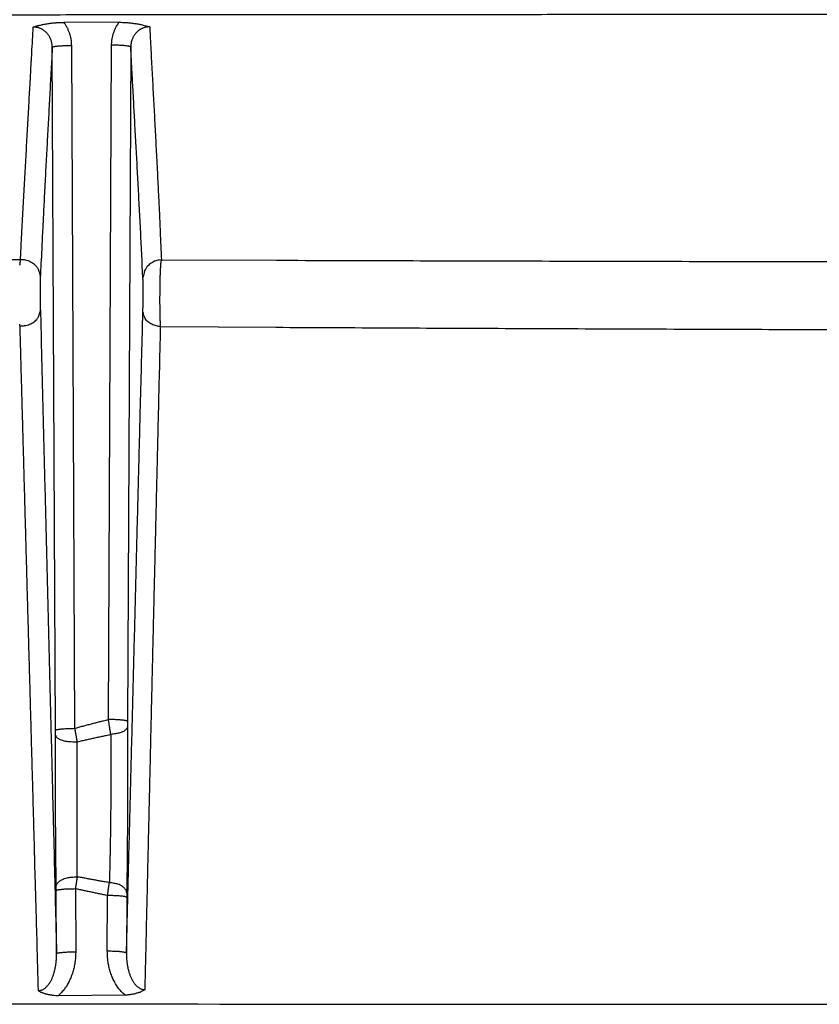
# Model space of a CAD drawing. Extents: x 22 to 2486, y 34 to 1748.
# Drawn here: x 1691 to 1733, y 1263 to 1314 of the extents above; entities that cross this region are included whole.
import ezdxf

# ---------------------------------------------------------------- set-up
doc = ezdxf.new("R2010")
doc.units = 0
doc.header["$LTSCALE"] = 6
doc.layers.get('Defpoints').update_dxf_attribs({"linetype": 'CONTINUOUS'})
doc.layers.add('AM_5', color=3, linetype='CONTINUOUS', lineweight=25)
doc.layers.add('SKIZZE', color=1, linetype='CONTINUOUS')
doc.styles.add('BEMSTIL', font='simplex.shx', dxfattribs={"width": 0.8})
doc.dimstyles.new('BEMASS', dxfattribs={"dimscale": 10, "dimtxt": 3.5, "dimasz": 3.5, "dimexe": 1.25, "dimexo": 0.625, "dimtad": 1, "dimtxsty": 'BEMSTIL', "dimcen": 3, "dimclrd": 3, "dimclre": 3, "dimclrt": 3, "dimadec": 0, "dimazin": 0, "dimtfac": 0.875, "dimtmove": 0, "dimatfit": 3, "dimfxl": 0, "dimtolj": 1, "dimlwd": -1, "dimlwe": -1, "dimarcsym": 0})

# ---------------------------------------------------------------- blocks, each defined once
blk = doc.blocks.new('*D14')
at = {"layer": 'AM_5', "color": 3}
for p, q in [((1334.93, 1292.476), (1334.93, 1418.726)), ((2214.652, 1292.476), (2214.652, 1418.726)), ((1369.93, 1406.226), (2179.652, 1406.226))]:
    blk.add_line(p, q, dxfattribs=at)
for points in [[(1369.93, 1412.059), (1369.93, 1400.393), (1334.93, 1406.226)], [(2179.652, 1412.059), (2179.652, 1400.393), (2214.652, 1406.226)]]:
    blk.add_solid(points, dxfattribs=at)
at = {"layer": 'Defpoints', "color": 0}
for p in [(2214.652, 1406.226), (1334.93, 1286.226), (2214.652, 1286.226)]:
    blk.add_point(p, dxfattribs=at)
at = {"layer": 'AM_5', "color": 3, "insert": (1774.791, 1429.976), "char_height": 35, "attachment_point": 5, "style": 'BEMSTIL'}
blk.add_mtext('\\A1;880', dxfattribs=at)
blk = doc.blocks.new('*D15')
at = {"layer": 'AM_5', "color": 3}
for p, q in [((1313.638, 1306.438), (1313.638, 1518.726)), ((2235.944, 1306.438), (2235.944, 1518.726)), ((1348.638, 1506.226), (2200.944, 1506.226))]:
    blk.add_line(p, q, dxfattribs=at)
for points in [[(1348.638, 1512.059), (1348.638, 1500.393), (1313.638, 1506.226)], [(2200.944, 1512.059), (2200.944, 1500.393), (2235.944, 1506.226)]]:
    blk.add_solid(points, dxfattribs=at)
at = {"layer": 'Defpoints', "color": 0}
for p in [(2235.944, 1506.226), (1313.638, 1300.188), (2235.944, 1300.188)]:
    blk.add_point(p, dxfattribs=at)
at = {"layer": 'AM_5', "color": 3, "insert": (1774.791, 1529.976), "char_height": 35, "attachment_point": 5, "style": 'BEMSTIL'}
blk.add_mtext('\\A1;922', dxfattribs=at)

msp = doc.modelspace()

# ---------------------------------------------------------------- linework, layer by layer
at = {"layer": 'SKIZZE'}
for p, q in [((1696.332, 1314.288), (1693.436, 1314.284)), ((1693.835, 1313.077), (1694.005, 1277.334)), ((1695.772, 1277.796), (1695.939, 1313.091)), ((1693.005, 1277.232), (1692.835, 1312.976)), ((1696.939, 1312.989), (1696.772, 1277.694)), ((1693.06, 1265.54), (1693.044, 1268.842)), ((1694.044, 1268.943), (1694.06, 1265.642)), ((1695.715, 1265.669), (1695.729, 1268.584)), ((1696.728, 1268.482), (1696.715, 1265.567)), ((1693.165, 1263.35), (1696.623, 1263.384))]:
    msp.add_line(p, q, dxfattribs=at)
for points in [[(1772.393, 1314.699, 0.000005), (1769.995, 1314.699, 0.000005), (1767.596, 1314.699, 0.000005), (1765.198, 1314.699, 0.000005), (1762.8, 1314.699, 0.000005), (1760.401, 1314.699, 0.000005), (1758.003, 1314.698, 0.000005), (1755.605, 1314.698, 0.000005), (1753.207, 1314.698, 0.000005), (1750.808, 1314.697, 0.000005), (1748.41, 1314.697, 0.000006), (1746.012, 1314.696, 0.000006), (1743.613, 1314.695, 0.000006), (1741.215, 1314.695, 0.000006), (1738.817, 1314.694, 0.000006), (1736.419, 1314.693, 0.000006), (1734.02, 1314.692, 0.000006), (1731.622, 1314.692, 0.000006), (1729.224, 1314.691, 0.000006), (1726.825, 1314.69, 0.000007), (1724.427, 1314.688, 0.000007), (1722.029, 1314.687, 0.000007), (1719.63, 1314.686, 0.000007), (1717.232, 1314.685, 0.000007), (1714.834, 1314.683, 0.000007), (1712.435, 1314.682, 0.000007), (1710.037, 1314.681, 0.000007), (1707.639, 1314.679, 0.000007), (1705.241, 1314.677, 0.000007), (1702.842, 1314.676, 0.000008), (1700.444, 1314.674, 0.000008), (1698.046, 1314.672, 0.000009), (1695.647, 1314.67, 0.00001), (1693.249, 1314.668, 0.00001), (1690.851, 1314.666, 0.000011), (1688.452, 1314.663, 0.000012), (1686.054, 1314.661, 0.000013), (1683.656, 1314.659, 0.000013), (1681.257, 1314.656, 0.000014), (1678.859, 1314.653, 0.000015)], [(1691.839, 1314.039), (1691.919, 1314.063, -0.004749), (1692.002, 1314.087, -0.004285), (1692.088, 1314.11, -0.004176), (1692.177, 1314.132, -0.004436), (1692.269, 1314.153, -0.004308), (1692.363, 1314.173, -0.003976), (1692.459, 1314.192, -0.004549), (1692.56, 1314.209, -0.005716), (1692.666, 1314.225, -0.004152), (1692.767, 1314.239, -0.000942), (1692.859, 1314.251, -0.006442), (1692.982, 1314.262, -0.011527), (1693.177, 1314.273, -0.005413), (1693.436, 1314.284, -0.002735)], [(1693.436, 1314.284), (1693.483, 1314.218, -0.009999), (1693.527, 1314.15, -0.010008), (1693.568, 1314.081, -0.010029), (1693.606, 1314.01, -0.010083), (1693.642, 1313.937, -0.009729), (1693.674, 1313.863, -0.009044), (1693.704, 1313.789, -0.009908), (1693.731, 1313.712, -0.011761), (1693.755, 1313.632, -0.008937), (1693.776, 1313.557, -0.003055), (1693.793, 1313.488, -0.012578), (1693.808, 1313.399, -0.021929), (1693.822, 1313.26, -0.010761), (1693.835, 1313.077, -0.005673)], [(1695.939, 1313.091), (1695.941, 1313.171, -0.009768), (1695.946, 1313.25, -0.009754), (1695.955, 1313.33, -0.009782), (1695.966, 1313.409, -0.009878), (1695.981, 1313.488, -0.009555), (1695.998, 1313.566, -0.008896), (1696.018, 1313.643, -0.009787), (1696.042, 1313.72, -0.01168), (1696.07, 1313.797, -0.008875), (1696.098, 1313.87, -0.002983), (1696.124, 1313.935, -0.012586), (1696.165, 1314.015, -0.022057), (1696.235, 1314.134, -0.010823), (1696.332, 1314.288, -0.005696)], [(1696.332, 1314.288), (1696.448, 1314.286, -0.004872), (1696.563, 1314.282, -0.00512), (1696.676, 1314.276, -0.00518), (1696.787, 1314.268, -0.005001), (1696.896, 1314.257, -0.004775), (1697.003, 1314.245, -0.004451), (1697.107, 1314.231, -0.004699), (1697.21, 1314.216, -0.00526), (1697.312, 1314.198, -0.00418), (1697.407, 1314.18, -0.001941), (1697.491, 1314.164, -0.005308), (1697.593, 1314.14, -0.008852), (1697.742, 1314.102, -0.004706), (1697.932, 1314.05, -0.002682)], [(1691.174, 1301.878), (1691.208, 1302.548, -0.000116), (1691.243, 1303.206, -0.000124), (1691.277, 1303.853, -0.000124), (1691.311, 1304.49, -0.000112), (1691.345, 1305.117, -0.000103), (1691.379, 1305.736, -0.000094), (1691.412, 1306.347, -0.000085), (1691.446, 1306.952, -0.000073), (1691.479, 1307.552, -0.000062), (1691.512, 1308.145, -0.000051), (1691.544, 1308.731, -0.000038), (1691.577, 1309.324, -0.000016), (1691.611, 1309.928, -0.000012), (1691.643, 1310.494, -0.000028), (1691.671, 1311.005, 0.000029), (1691.708, 1311.665, 0.00011), (1691.765, 1312.691, 0.000057), (1691.839, 1314.039, 0.000027)], [(1692.835, 1312.976), (1692.834, 1313.035, 0.012812), (1692.829, 1313.094, 0.012953), (1692.821, 1313.153, 0.012897), (1692.81, 1313.211, 0.012791), (1692.796, 1313.269, 0.012789), (1692.78, 1313.326, 0.012838), (1692.76, 1313.381, 0.012926), (1692.738, 1313.436, 0.013065), (1692.713, 1313.489, 0.013265), (1692.685, 1313.54, 0.01355), (1692.654, 1313.59, 0.013763), (1692.621, 1313.638, 0.013918), (1692.585, 1313.683, 0.013934), (1692.547, 1313.727, 0.013811), (1692.506, 1313.768, 0.013969), (1692.464, 1313.807, 0.014368), (1692.419, 1313.843, 0.01415), (1692.373, 1313.876, 0.01345), (1692.325, 1313.907, 0.015004), (1692.275, 1313.934, 0.0181), (1692.222, 1313.959, 0.013961), (1692.171, 1313.98, 0.004964), (1692.124, 1313.998, 0.019209), (1692.063, 1314.013, 0.033528), (1691.967, 1314.027, 0.016494), (1691.839, 1314.039, 0.008668)], [(1697.932, 1314.05), (1697.875, 1314.048, 0.014921), (1697.819, 1314.043, 0.015076), (1697.764, 1314.035, 0.014986), (1697.709, 1314.023, 0.014844), (1697.654, 1314.008, 0.014795), (1697.601, 1313.99, 0.014785), (1697.548, 1313.969, 0.01482), (1697.497, 1313.944, 0.014937), (1697.448, 1313.917, 0.014872), (1697.4, 1313.886, 0.014625), (1697.354, 1313.853, 0.014414), (1697.309, 1313.817, 0.014214), (1697.267, 1313.778, 0.014019), (1697.227, 1313.737, 0.013822), (1697.189, 1313.694, 0.013882), (1697.153, 1313.648, 0.014182), (1697.12, 1313.6, 0.013776), (1697.089, 1313.551, 0.012825), (1697.062, 1313.5, 0.01385), (1697.036, 1313.447, 0.016061), (1697.014, 1313.391, 0.01212), (1696.995, 1313.337, 0.004246), (1696.978, 1313.288, 0.016692), (1696.964, 1313.224, 0.028859), (1696.951, 1313.122, 0.014109), (1696.939, 1312.989, 0.007404)], [(1697.932, 1314.05), (1697.963, 1313.445, 0.000128), (1697.994, 1312.845, 0.000144), (1698.025, 1312.248, 0.000132), (1698.057, 1311.654, 0.000084), (1698.088, 1311.062, 0.00005), (1698.12, 1310.471, 0.000019), (1698.151, 1309.881, -0.000014), (1698.183, 1309.29, -0.000055), (1698.214, 1308.696, -0.00008), (1698.246, 1308.102, -0.000097), (1698.277, 1307.509, -0.000148), (1698.308, 1306.901, -0.000232), (1698.34, 1306.274, -0.000174), (1698.369, 1305.682, -0.000014), (1698.396, 1305.145, -0.00033), (1698.43, 1304.438, -0.000653), (1698.48, 1303.325, -0.000312), (1698.546, 1301.852, -0.000156)], [(1692.835, 1312.976), (1692.844, 1312.988, -0.22714), (1692.869, 1313, -0.06053), (1692.91, 1313.012, -0.027958), (1692.969, 1313.024, -0.018708), (1693.048, 1313.035, -0.009423), (1693.134, 1313.046, -0.003786), (1693.223, 1313.055, -0.007806), (1693.351, 1313.063, -0.009211), (1693.558, 1313.07, -0.004037), (1693.835, 1313.077, -0.00203)], [(1696.939, 1312.989), (1696.93, 1313.001, 0.2272), (1696.905, 1313.013, 0.060552), (1696.865, 1313.025, 0.027967), (1696.806, 1313.037, 0.018713), (1696.727, 1313.049, 0.009425), (1696.64, 1313.059, 0.003787), (1696.552, 1313.068, 0.007807), (1696.424, 1313.076, 0.009212), (1696.217, 1313.084, 0.004038), (1695.939, 1313.091, 0.00203)], [(1692.835, 1312.976), (1692.804, 1312.382, -0.000096), (1692.773, 1311.792, -0.000108), (1692.741, 1311.207, -0.000099), (1692.71, 1310.624, -0.000064), (1692.679, 1310.043, -0.000038), (1692.647, 1309.464, -0.000015), (1692.616, 1308.885, 0.00001), (1692.584, 1308.304, 0.000041), (1692.553, 1307.721, 0.000059), (1692.521, 1307.137, 0.000071), (1692.49, 1306.554, 0.000111), (1692.459, 1305.955, 0.000178), (1692.427, 1305.336, 0.000133), (1692.396, 1304.751, 0.000008), (1692.369, 1304.221, 0.000256), (1692.334, 1303.519, 0.000508), (1692.281, 1302.409, 0.000241), (1692.211, 1300.938, 0.00012)], [(1697.579, 1300.908), (1697.547, 1301.561, 0.00019), (1697.516, 1302.205, 0.000203), (1697.484, 1302.839, 0.000201), (1697.452, 1303.466, 0.000182), (1697.42, 1304.085, 0.000168), (1697.388, 1304.697, 0.000154), (1697.356, 1305.303, 0.000141), (1697.324, 1305.905, 0.000124), (1697.292, 1306.503, 0.000108), (1697.26, 1307.094, 0.000091), (1697.228, 1307.679, 0.000072), (1697.196, 1308.271, 0.00004), (1697.163, 1308.876, 0.00003), (1697.132, 1309.443, 0.000048), (1697.104, 1309.954, -0.00003), (1697.067, 1310.615, -0.000147), (1697.012, 1311.641, -0.000077), (1696.939, 1312.989, -0.000035)], [(1618.217, 1302.268), (1624.219, 1302.227, 0.000071), (1630.22, 1302.187, 0.000064), (1636.2, 1302.149, 0.00007), (1642.293, 1302.113, 0.000084), (1648.548, 1302.077, 0.000064), (1654.431, 1302.044, 0.000022), (1659.757, 1302.016, 0.000089), (1666.627, 1301.983, 0.000153), (1677.246, 1301.936, 0.000074), (1691.174, 1301.878, 0.000039)], [(1691.174, 1301.878), (1691.169, 1301.856, 0.005697), (1691.164, 1301.832, 0.004754), (1691.159, 1301.805, 0.003967), (1691.155, 1301.776, 0.003426), (1691.15, 1301.745, 0.003023), (1691.146, 1301.712, 0.002735), (1691.141, 1301.678, 0.002526), (1691.137, 1301.642, 0.00241), (1691.133, 1301.605, 0.002195), (1691.129, 1301.567, 0.0019)], [(1691.174, 1301.878), (1691.297, 1301.875, -0.033392), (1691.422, 1301.856, -0.029183), (1691.549, 1301.822, -0.029909), (1691.675, 1301.769, -0.037883), (1691.794, 1301.695, -0.03222), (1691.901, 1301.614, -0.016898), (1691.994, 1301.529, -0.041703), (1692.074, 1301.406, -0.072237), (1692.147, 1301.207, -0.039848), (1692.211, 1300.938, -0.021389)], [(1698.546, 1301.852), (1698.428, 1301.841, 0.031945), (1698.309, 1301.816, 0.028092), (1698.189, 1301.776, 0.028981), (1698.073, 1301.72, 0.03655), (1697.962, 1301.645, 0.030834), (1697.863, 1301.563, 0.015735), (1697.779, 1301.48, 0.040109), (1697.705, 1301.36, 0.069466), (1697.638, 1301.167, 0.03787), (1697.579, 1300.908, 0.020293)], [(1698.505, 1298.358), (1698.504, 1298.389, 0.001528), (1698.502, 1298.425, 0.001905), (1698.499, 1298.467, 0.000777), (1698.496, 1298.512, -0.001243), (1698.494, 1298.556, -0.001907), (1698.491, 1298.601, -0.001252), (1698.489, 1298.646, -0.000899), (1698.487, 1298.693, -0.000846), (1698.485, 1298.741, -0.000807), (1698.484, 1298.789, -0.000781), (1698.482, 1298.838, -0.000744), (1698.481, 1298.887, -0.000688), (1698.479, 1298.936, -0.000645), (1698.478, 1298.986, -0.000604), (1698.477, 1299.036, -0.000568), (1698.476, 1299.086, -0.000531), (1698.475, 1299.136, -0.0005), (1698.474, 1299.186, -0.000469), (1698.474, 1299.236, -0.000441), (1698.473, 1299.285, -0.000406), (1698.473, 1299.335, -0.000381), (1698.472, 1299.384, -0.000357), (1698.472, 1299.433, -0.00034), (1698.472, 1299.482, -0.000326), (1698.471, 1299.53, -0.000312), (1698.471, 1299.579, -0.000295), (1698.471, 1299.627, -0.000281), (1698.471, 1299.675, -0.000264), (1698.471, 1299.723, -0.000249), (1698.471, 1299.771, -0.000231), (1698.471, 1299.818, -0.000222), (1698.471, 1299.865, -0.00022), (1698.471, 1299.912, -0.000218), (1698.471, 1299.959, -0.000217), (1698.472, 1300.006, -0.000215), (1698.472, 1300.053, -0.000213), (1698.472, 1300.099, -0.000212), (1698.472, 1300.145, -0.00021), (1698.473, 1300.191, -0.000208), (1698.473, 1300.237, -0.000205), (1698.474, 1300.283, -0.000204), (1698.474, 1300.329, -0.000207), (1698.475, 1300.374, -0.000213), (1698.475, 1300.42, -0.000225), (1698.476, 1300.465, -0.000236), (1698.477, 1300.511, -0.000247), (1698.477, 1300.556, -0.000257), (1698.478, 1300.601, -0.000268), (1698.479, 1300.646, -0.000278), (1698.48, 1300.691, -0.00029), (1698.481, 1300.735, -0.0003), (1698.481, 1300.78, -0.000311), (1698.482, 1300.825, -0.00033), (1698.483, 1300.869, -0.000363), (1698.485, 1300.913, -0.000393), (1698.486, 1300.958, -0.000427), (1698.487, 1301.002, -0.000459), (1698.488, 1301.046, -0.000497), (1698.49, 1301.09, -0.000529), (1698.491, 1301.133, -0.000563), (1698.493, 1301.177, -0.000605), (1698.495, 1301.22, -0.000663), (1698.497, 1301.263, -0.000721), (1698.498, 1301.305, -0.000796), (1698.501, 1301.348, -0.00086), (1698.503, 1301.39, -0.000928), (1698.505, 1301.431, -0.001018), (1698.508, 1301.471, -0.001144), (1698.51, 1301.511, -0.001221), (1698.513, 1301.55, -0.001263), (1698.516, 1301.587, -0.001549), (1698.519, 1301.624, -0.002095), (1698.522, 1301.66, -0.001822), (1698.525, 1301.692, -0.000771), (1698.528, 1301.721, -0.002585), (1698.532, 1301.754, -0.005391), (1698.538, 1301.798, -0.003406), (1698.546, 1301.852, -0.002066)], [(1698.546, 1301.852), (1704.571, 1301.832, 0.000067), (1710.585, 1301.814, 0.000061), (1716.568, 1301.798, 0.000067), (1722.654, 1301.783, 0.00008), (1728.889, 1301.77, 0.00006), (1734.748, 1301.758, 0.000021), (1740.047, 1301.748, 0.000085), (1746.86, 1301.739, 0.000146), (1757.362, 1301.73, 0.000071), (1771.119, 1301.721, 0.000038)], [(1692.211, 1300.938), (1692.21, 1300.929, 0.00149), (1692.21, 1300.919, 0.001261), (1692.209, 1300.908, 0.001053), (1692.209, 1300.896, 0.000877), (1692.209, 1300.884, 0.000743), (1692.208, 1300.87, 0.000641), (1692.208, 1300.856, 0.000557), (1692.208, 1300.841, 0.000488), (1692.207, 1300.826, 0.000425), (1692.207, 1300.809, 0.000369), (1692.207, 1300.792, 0.000328), (1692.207, 1300.775, 0.000297), (1692.206, 1300.756, 0.00027), (1692.206, 1300.738, 0.000246), (1692.206, 1300.718, 0.000227), (1692.206, 1300.698, 0.00021), (1692.205, 1300.678, 0.000195), (1692.205, 1300.657, 0.000181), (1692.205, 1300.636, 0.000169), (1692.205, 1300.614, 0.000159), (1692.205, 1300.593, 0.00015), (1692.204, 1300.57, 0.000143), (1692.204, 1300.548, 0.000136), (1692.204, 1300.525, 0.000129), (1692.204, 1300.502, 0.000124), (1692.204, 1300.478, 0.000118), (1692.204, 1300.455, 0.000114), (1692.204, 1300.431, 0.000109), (1692.204, 1300.407, 0.000106), (1692.204, 1300.383, 0.000103), (1692.203, 1300.358, 0.000101), (1692.203, 1300.334, 0.000098), (1692.203, 1300.309, 0.000096), (1692.203, 1300.284, 0.000094), (1692.203, 1300.259, 0.000093), (1692.203, 1300.234, 0.000091), (1692.203, 1300.208, 0.000089), (1692.203, 1300.183, 0.000088), (1692.203, 1300.158, 0.000087), (1692.203, 1300.132, 0.000087), (1692.203, 1300.106, 0.000087), (1692.203, 1300.081, 0.000087), (1692.203, 1300.055, 0.000087), (1692.203, 1300.029, 0.000087), (1692.203, 1300.003, 0.000087), (1692.204, 1299.977, 0.000087), (1692.204, 1299.952, 0.000088), (1692.204, 1299.926, 0.000088), (1692.204, 1299.9, 0.000089), (1692.204, 1299.874, 0.00009), (1692.204, 1299.848, 0.000092), (1692.204, 1299.823, 0.000094), (1692.204, 1299.797, 0.000096), (1692.204, 1299.771, 0.000098), (1692.205, 1299.746, 0.0001), (1692.205, 1299.721, 0.000103), (1692.205, 1299.695, 0.000106), (1692.205, 1299.67, 0.000109), (1692.205, 1299.645, 0.000112), (1692.205, 1299.62, 0.000117), (1692.206, 1299.596, 0.000121), (1692.206, 1299.571, 0.000126), (1692.206, 1299.547, 0.000132), (1692.206, 1299.523, 0.000138), (1692.207, 1299.5, 0.000144), (1692.207, 1299.476, 0.000151), (1692.207, 1299.453, 0.000161), (1692.207, 1299.431, 0.000174), (1692.208, 1299.409, 0.000179), (1692.208, 1299.387, 0.000177), (1692.208, 1299.366, 0.000209), (1692.209, 1299.345, 0.000271), (1692.209, 1299.324, 0.000216), (1692.209, 1299.305, 0.000058), (1692.21, 1299.288, 0.000338), (1692.21, 1299.267, 0.000717), (1692.211, 1299.237, 0.000402), (1692.212, 1299.199, 0.000222)], [(1697.578, 1299.159), (1697.578, 1299.176, 0.000264), (1697.579, 1299.193, 0.000237), (1697.579, 1299.211, 0.000242), (1697.58, 1299.229, 0.000274), (1697.58, 1299.247, 0.000279), (1697.58, 1299.267, 0.000271), (1697.581, 1299.286, 0.000256), (1697.581, 1299.307, 0.000237), (1697.581, 1299.328, 0.000222), (1697.582, 1299.349, 0.00021), (1697.582, 1299.371, 0.000198), (1697.582, 1299.393, 0.000185), (1697.583, 1299.416, 0.000174), (1697.583, 1299.439, 0.000165), (1697.583, 1299.462, 0.000156), (1697.583, 1299.486, 0.000148), (1697.584, 1299.51, 0.000141), (1697.584, 1299.535, 0.000135), (1697.584, 1299.559, 0.00013), (1697.584, 1299.584, 0.000124), (1697.584, 1299.609, 0.000119), (1697.585, 1299.634, 0.000115), (1697.585, 1299.66, 0.000111), (1697.585, 1299.685, 0.000108), (1697.585, 1299.711, 0.000105), (1697.585, 1299.736, 0.000102), (1697.585, 1299.762, 0.0001), (1697.586, 1299.788, 0.000098), (1697.586, 1299.814, 0.000096), (1697.586, 1299.84, 0.000094), (1697.586, 1299.866, 0.000092), (1697.586, 1299.892, 0.000091), (1697.586, 1299.919, 0.00009), (1697.586, 1299.945, 0.00009), (1697.586, 1299.971, 0.000089), (1697.586, 1299.997, 0.000089), (1697.586, 1300.023, 0.000089), (1697.586, 1300.049, 0.000089), (1697.586, 1300.075, 0.000089), (1697.586, 1300.101, 0.000089), (1697.586, 1300.127, 0.000089), (1697.586, 1300.152, 0.00009), (1697.586, 1300.178, 0.000091), (1697.586, 1300.204, 0.000092), (1697.586, 1300.229, 0.000093), (1697.586, 1300.254, 0.000095), (1697.586, 1300.279, 0.000097), (1697.586, 1300.304, 0.000099), (1697.586, 1300.329, 0.000101), (1697.586, 1300.354, 0.000103), (1697.586, 1300.378, 0.000106), (1697.586, 1300.403, 0.000109), (1697.586, 1300.427, 0.000113), (1697.586, 1300.45, 0.000118), (1697.586, 1300.474, 0.000122), (1697.585, 1300.497, 0.000128), (1697.585, 1300.52, 0.000134), (1697.585, 1300.543, 0.000141), (1697.585, 1300.565, 0.000148), (1697.585, 1300.587, 0.000156), (1697.585, 1300.609, 0.000165), (1697.584, 1300.63, 0.000176), (1697.584, 1300.651, 0.000189), (1697.584, 1300.671, 0.000203), (1697.584, 1300.691, 0.000218), (1697.584, 1300.71, 0.000235), (1697.583, 1300.729, 0.000257), (1697.583, 1300.747, 0.000288), (1697.583, 1300.765, 0.000308), (1697.582, 1300.782, 0.000318), (1697.582, 1300.798, 0.000392), (1697.582, 1300.813, 0.000532), (1697.582, 1300.828, 0.000462), (1697.581, 1300.842, 0.000177), (1697.581, 1300.854, 0.000721), (1697.58, 1300.867, 0.001586), (1697.58, 1300.885, 0.001008), (1697.579, 1300.908, 0.00061)], [(1691.132, 1298.401), (1691.258, 1298.401, 0.029066), (1691.387, 1298.414, 0.025358), (1691.519, 1298.441, 0.026151), (1691.649, 1298.484, 0.033927), (1691.774, 1298.546, 0.03004), (1691.887, 1298.615, 0.016469), (1691.984, 1298.688, 0.041041), (1692.069, 1298.794, 0.077151), (1692.145, 1298.967, 0.046101), (1692.212, 1299.199, 0.025443)], [(1692.212, 1299.199), (1692.247, 1297.807, -0.000008), (1692.283, 1296.413, -0.000008), (1692.318, 1295.019, -0.000007), (1692.353, 1293.623, -0.000007), (1692.389, 1292.226, -0.000007), (1692.424, 1290.829, -0.000007), (1692.46, 1289.43, -0.000006), (1692.495, 1288.03, -0.000006), (1692.53, 1286.629, -0.000006), (1692.566, 1285.228, -0.000005), (1692.601, 1283.827, -0.000005), (1692.636, 1282.423, -0.000005), (1692.672, 1281.016, -0.000005), (1692.707, 1279.614, -0.000004), (1692.742, 1278.22, -0.000004), (1692.778, 1276.803, -0.000004), (1692.814, 1275.352, -0.000003), (1692.848, 1273.989, -0.000002), (1692.879, 1272.757, -0.000003), (1692.919, 1271.174, -0.000003), (1692.98, 1268.735, -0.000001), (1693.06, 1265.54, -0.000001)], [(1696.715, 1265.567), (1696.75, 1266.976, -0.000004), (1696.786, 1268.385, -0.000003), (1696.822, 1269.793, -0.000004), (1696.858, 1271.201, -0.000004), (1696.894, 1272.608, -0.000004), (1696.93, 1274.014, -0.000005), (1696.966, 1275.42, -0.000005), (1697.002, 1276.825, -0.000005), (1697.038, 1278.229, -0.000006), (1697.074, 1279.632, -0.000006), (1697.11, 1281.033, -0.000006), (1697.146, 1282.435, -0.000007), (1697.182, 1283.838, -0.000007), (1697.217, 1285.234, -0.000006), (1697.253, 1286.621, -0.000007), (1697.289, 1288.029, -0.000009), (1697.327, 1289.468, -0.000007), (1697.362, 1290.819, -0.000002), (1697.393, 1292.039, -0.00001), (1697.434, 1293.604, -0.000019), (1697.496, 1296.01, -0.000009), (1697.578, 1299.159, -0.000005)], [(1698.505, 1298.358), (1698.39, 1298.371, -0.026348), (1698.275, 1298.395, -0.023505), (1698.16, 1298.432, -0.024767), (1698.048, 1298.482, -0.032026), (1697.943, 1298.546, -0.027969), (1697.848, 1298.615, -0.014444), (1697.768, 1298.685, -0.038582), (1697.697, 1298.784, -0.072215), (1697.634, 1298.945, -0.041706), (1697.578, 1299.159, -0.022843)], [(1691.124, 1298.489, 0.001419), (1691.132, 1298.401, 0.000846)], [(1691.132, 1298.401), (1691.162, 1297.323, 0.000002), (1691.191, 1296.243, 0.000002), (1691.221, 1295.163, 0.000002), (1691.251, 1294.081, 0.000002), (1691.281, 1293, 0.000002), (1691.311, 1291.917, 0.000002), (1691.341, 1290.834, 0.000001), (1691.371, 1289.75, 0.000001), (1691.401, 1288.666, 0.000001), (1691.431, 1287.581, 0.000001), (1691.461, 1286.495, 0.000001), (1691.491, 1285.409, 0.000001), (1691.521, 1284.323, 0.000001), (1691.551, 1283.235, 0.000001), (1691.581, 1282.148, 0.000001), (1691.612, 1281.059, 0.000001), (1691.642, 1279.971, 0.000001), (1691.672, 1278.882, 0.000001), (1691.702, 1277.793, 0.000001), (1691.732, 1276.702, 0.000001), (1691.763, 1275.61, 0.000001), (1691.793, 1274.521, 0), (1691.823, 1273.439, 0.000001), (1691.853, 1272.339, 0.000001), (1691.885, 1271.213, 0), (1691.914, 1270.156, 0), (1691.94, 1269.2, 0.000001), (1691.974, 1267.972, 0.000002), (1692.027, 1266.081, 0.000001), (1692.096, 1263.603, 0.000001)], [(1697.692, 1263.658), (1697.717, 1264.75, -0.000001), (1697.742, 1265.841, 0), (1697.767, 1266.933, -0.000001), (1697.793, 1268.024, -0.000004), (1697.818, 1269.115, -0.000006), (1697.843, 1270.205, -0.000006), (1697.868, 1271.295, -0.000006), (1697.893, 1272.385, -0.000006), (1697.918, 1273.474, -0.000007), (1697.944, 1274.562, -0.000007), (1697.969, 1275.651, -0.000008), (1697.994, 1276.738, -0.000008), (1698.019, 1277.826, -0.000009), (1698.045, 1278.912, -0.000009), (1698.07, 1279.998, -0.00001), (1698.095, 1281.084, -0.00001), (1698.121, 1282.169, -0.00001), (1698.146, 1283.253, -0.00001), (1698.171, 1284.336, -0.00001), (1698.197, 1285.419, -0.000011), (1698.223, 1286.503, -0.000011), (1698.248, 1287.583, -0.00001), (1698.273, 1288.655, -0.000012), (1698.299, 1289.744, -0.000014), (1698.326, 1290.857, -0.000011), (1698.351, 1291.902, -0.000003), (1698.373, 1292.846, -0.000016), (1698.402, 1294.057, -0.000029), (1698.447, 1295.92, -0.000014), (1698.505, 1298.358, -0.000007)], [(1698.505, 1298.358), (1704.532, 1298.325, 0.000114), (1710.549, 1298.295, 0.000104), (1716.535, 1298.268, 0.000114), (1722.624, 1298.243, 0.000136), (1728.862, 1298.221, 0.000103), (1734.724, 1298.202, 0.000035), (1740.026, 1298.186, 0.000146), (1746.843, 1298.171, 0.00025), (1757.351, 1298.157, 0.000122), (1771.117, 1298.143, 0.000065)], [(1694.004, 1277.334), (1694.114, 1277.365, -0.000571), (1694.225, 1277.395, -0.000571), (1694.335, 1277.425, -0.000572), (1694.445, 1277.455, -0.000569), (1694.555, 1277.485, -0.000544), (1694.665, 1277.514, -0.000503), (1694.775, 1277.543, -0.000543), (1694.886, 1277.572, -0.000627), (1695, 1277.602, -0.000476), (1695.107, 1277.63, -0.000179), (1695.204, 1277.654, -0.000641), (1695.329, 1277.686, -0.001064), (1695.521, 1277.734, -0.000518), (1695.772, 1277.796, -0.000276)], [(1696.772, 1277.694), (1696.763, 1277.706, 0.226918), (1696.738, 1277.718, 0.060506), (1696.698, 1277.73, 0.027955), (1696.639, 1277.743, 0.01871), (1696.56, 1277.754, 0.009425), (1696.473, 1277.764, 0.003787), (1696.385, 1277.773, 0.007808), (1696.257, 1277.781, 0.009214), (1696.05, 1277.789, 0.004039), (1695.772, 1277.796, 0.002031)], [(1695.895, 1277.015), (1695.888, 1277.061, 0.00006), (1695.881, 1277.108, 0.000059), (1695.874, 1277.155, 0.000057), (1695.866, 1277.202, 0.000057), (1695.859, 1277.251, 0.000054), (1695.851, 1277.299, 0.00005), (1695.843, 1277.348, 0.000054), (1695.835, 1277.397, 0.000064), (1695.827, 1277.448, 0.000048), (1695.82, 1277.497, 0.000016), (1695.813, 1277.54, 0.000068), (1695.804, 1277.596, 0.000118), (1695.79, 1277.683, 0.000058), (1695.772, 1277.796, 0.00003)], [(1696.772, 1277.694), (1696.772, 1277.677, 0.000149), (1696.772, 1277.66, 0.000149), (1696.772, 1277.642, 0.000148), (1696.772, 1277.625, 0.000146), (1696.772, 1277.608, 0.00014), (1696.772, 1277.59, 0.000129), (1696.772, 1277.573, 0.00014), (1696.772, 1277.556, 0.000163), (1696.772, 1277.539, 0.000125), (1696.772, 1277.522, 0.000047), (1696.772, 1277.507, 0.000173), (1696.772, 1277.489, 0.0003), (1696.772, 1277.46, 0.000152), (1696.772, 1277.424, 0.000083)], [(1693.043, 1269.057), (1693.039, 1269.313, -0.000174), (1693.036, 1269.573, -0.00017), (1693.033, 1269.837, -0.000164), (1693.03, 1270.105, -0.000156), (1693.027, 1270.377, -0.00015), (1693.025, 1270.651, -0.000145), (1693.022, 1270.929, -0.000141), (1693.02, 1271.21, -0.000138), (1693.018, 1271.493, -0.000136), (1693.016, 1271.778, -0.000134), (1693.014, 1272.065, -0.000133), (1693.012, 1272.354, -0.000133), (1693.01, 1272.644, -0.000132), (1693.009, 1272.936, -0.000131), (1693.007, 1273.229, -0.000134), (1693.006, 1273.523, -0.000139), (1693.005, 1273.817, -0.000137), (1693.004, 1274.111, -0.00013), (1693.003, 1274.403, -0.000148), (1693.003, 1274.699, -0.000183), (1693.002, 1275, -0.000142), (1693.002, 1275.283, -0.000049), (1693.002, 1275.538, -0.000205), (1693.002, 1275.861, -0.000365), (1693.003, 1276.349, -0.000185), (1693.005, 1276.984, -0.000099)], [(1693.005, 1277.232), (1693.014, 1277.244, -0.226915), (1693.038, 1277.256, -0.060561), (1693.079, 1277.268, -0.027985), (1693.138, 1277.28, -0.01873), (1693.217, 1277.292, -0.009435), (1693.303, 1277.302, -0.003791), (1693.392, 1277.311, -0.007816), (1693.52, 1277.319, -0.009224), (1693.727, 1277.327, -0.004043), (1694.004, 1277.334, -0.002033)], [(1693.005, 1276.984), (1693.005, 1276.999, 0.00015), (1693.005, 1277.014, 0.000147), (1693.005, 1277.029, 0.000144), (1693.005, 1277.044, 0.000144), (1693.005, 1277.06, 0.000137), (1693.005, 1277.075, 0.000126), (1693.005, 1277.09, 0.000137), (1693.005, 1277.106, 0.000161), (1693.005, 1277.122, 0.000121), (1693.005, 1277.138, 0.000041), (1693.005, 1277.151, 0.000169), (1693.005, 1277.169, 0.000292), (1693.005, 1277.196, 0.000143), (1693.005, 1277.232, 0.000076)], [(1693.005, 1276.984), (1693.015, 1276.937, 0.098717), (1693.043, 1276.89, 0.06845), (1693.09, 1276.842, 0.051554), (1693.159, 1276.796, 0.046375), (1693.25, 1276.752, 0.027964), (1693.351, 1276.714, 0.012514), (1693.454, 1276.681, 0.025286), (1693.6, 1276.655, 0.032375), (1693.829, 1276.637, 0.015307), (1694.132, 1276.625, 0.007904)], [(1694.004, 1277.334), (1694.013, 1277.289, -0.000156), (1694.021, 1277.244, -0.000154), (1694.029, 1277.199, -0.000155), (1694.038, 1277.154, -0.000159), (1694.046, 1277.109, -0.000155), (1694.054, 1277.064, -0.000145), (1694.062, 1277.019, -0.000162), (1694.07, 1276.974, -0.000196), (1694.079, 1276.928, -0.00015), (1694.086, 1276.885, -0.00005), (1694.093, 1276.846, -0.000218), (1694.102, 1276.797, -0.000392), (1694.115, 1276.722, -0.000198), (1694.132, 1276.625, -0.000106)], [(1694.132, 1276.625), (1694.242, 1276.651, -0.000492), (1694.352, 1276.677, -0.000492), (1694.462, 1276.702, -0.000492), (1694.572, 1276.728, -0.00049), (1694.682, 1276.753, -0.000469), (1694.792, 1276.777, -0.000433), (1694.901, 1276.802, -0.000468), (1695.012, 1276.826, -0.000541), (1695.126, 1276.851, -0.00041), (1695.232, 1276.875, -0.000154), (1695.329, 1276.896, -0.000554), (1695.453, 1276.922, -0.00092), (1695.645, 1276.963, -0.000447), (1695.895, 1277.015, -0.000239)], [(1695.895, 1277.015), (1695.898, 1276.754, -0.000455), (1695.9, 1276.488, -0.000444), (1695.901, 1276.218, -0.000427), (1695.902, 1275.944, -0.000407), (1695.903, 1275.667, -0.000393), (1695.903, 1275.386, -0.000383), (1695.903, 1275.103, -0.00037), (1695.903, 1274.818, -0.000356), (1695.902, 1274.531, -0.00034), (1695.9, 1274.243, -0.00032), (1695.898, 1273.954, -0.000305), (1695.896, 1273.664, -0.000291), (1695.894, 1273.374, -0.000278), (1695.891, 1273.084, -0.000263), (1695.888, 1272.794, -0.000261), (1695.885, 1272.506, -0.000269), (1695.881, 1272.218, -0.000265), (1695.877, 1271.933, -0.000251), (1695.873, 1271.652, -0.000286), (1695.868, 1271.369, -0.000358), (1695.863, 1271.083, -0.000275), (1695.859, 1270.817, -0.000073), (1695.854, 1270.577, -0.000431), (1695.848, 1270.28, -0.000857), (1695.837, 1269.836, -0.000451), (1695.822, 1269.263, -0.000242)], [(1696.772, 1277.424), (1696.764, 1277.377, -0.07348), (1696.742, 1277.33, -0.05684), (1696.708, 1277.283, -0.048401), (1696.657, 1277.237, -0.046901), (1696.589, 1277.193, -0.029499), (1696.516, 1277.152, -0.012385), (1696.441, 1277.117, -0.028826), (1696.329, 1277.084, -0.036855), (1696.145, 1277.05, -0.016226), (1695.895, 1277.015, -0.008124)], [(1696.772, 1277.424), (1696.773, 1277.124, -0.000213), (1696.774, 1276.82, -0.000208), (1696.775, 1276.512, -0.0002), (1696.776, 1276.199, -0.000192), (1696.776, 1275.882, -0.000186), (1696.776, 1275.563, -0.000182), (1696.776, 1275.242, -0.000177), (1696.776, 1274.918, -0.000173), (1696.776, 1274.594, -0.000168), (1696.775, 1274.268, -0.000162), (1696.774, 1273.942, -0.000158), (1696.773, 1273.616, -0.000154), (1696.771, 1273.291, -0.000151), (1696.77, 1272.967, -0.000147), (1696.768, 1272.644, -0.000148), (1696.766, 1272.322, -0.00015), (1696.764, 1272.002, -0.000147), (1696.762, 1271.686, -0.000138), (1696.759, 1271.373, -0.000154), (1696.757, 1271.06, -0.000187), (1696.754, 1270.743, -0.000144), (1696.751, 1270.447, -0.000046), (1696.749, 1270.181, -0.000213), (1696.745, 1269.849, -0.000404), (1696.739, 1269.354, -0.00021), (1696.73, 1268.714, -0.000114)], [(1694.14, 1269.564), (1694.139, 1269.794, -0.000011), (1694.139, 1270.027, -0.000007), (1694.138, 1270.264, -0.00001), (1694.137, 1270.505, -0.00002), (1694.137, 1270.75, -0.000027), (1694.136, 1270.997, -0.000034), (1694.135, 1271.247, -0.000038), (1694.135, 1271.5, -0.000042), (1694.134, 1271.755, -0.000044), (1694.134, 1272.011, -0.000046), (1694.133, 1272.27, -0.000047), (1694.133, 1272.53, -0.000049), (1694.133, 1272.79, -0.000051), (1694.132, 1273.052, -0.000053), (1694.132, 1273.314, -0.000052), (1694.132, 1273.576, -0.000048), (1694.132, 1273.838, -0.000043), (1694.132, 1274.099, -0.000038), (1694.132, 1274.358, -0.000037), (1694.132, 1274.62, -0.000037), (1694.132, 1274.886, -0.000027), (1694.132, 1275.135, -0.000013), (1694.132, 1275.359, -0.00003), (1694.132, 1275.642, -0.000044), (1694.132, 1276.07, -0.000022), (1694.132, 1276.625, -0.000012)], [(1693.043, 1269.057), (1693.052, 1269.121, -0.071297), (1693.079, 1269.186, -0.055735), (1693.124, 1269.252, -0.048267), (1693.19, 1269.316, -0.049402), (1693.278, 1269.376, -0.033007), (1693.376, 1269.43, -0.015323), (1693.476, 1269.476, -0.032435), (1693.617, 1269.514, -0.043626), (1693.842, 1269.543, -0.020925), (1694.14, 1269.564, -0.010818)], [(1694.14, 1269.564), (1694.135, 1269.529, 0.000086), (1694.129, 1269.493, 0.000082), (1694.123, 1269.456, 0.000081), (1694.117, 1269.419, 0.000084), (1694.111, 1269.381, 0.000081), (1694.106, 1269.343, 0.000075), (1694.1, 1269.304, 0.000084), (1694.094, 1269.265, 0.000102), (1694.087, 1269.225, 0.000076), (1694.081, 1269.186, 0.000022), (1694.076, 1269.151, 0.000113), (1694.069, 1269.106, 0.000199), (1694.058, 1269.036, 0.000096), (1694.044, 1268.943, 0.00005)], [(1695.822, 1269.263), (1695.717, 1269.281, -0.000426), (1695.611, 1269.298, -0.000419), (1695.506, 1269.316, -0.000426), (1695.4, 1269.334, -0.000447), (1695.295, 1269.352, -0.000441), (1695.19, 1269.37, -0.000416), (1695.086, 1269.389, -0.00047), (1694.98, 1269.408, -0.000576), (1694.871, 1269.427, -0.000438), (1694.769, 1269.446, -0.000138), (1694.677, 1269.462, -0.000642), (1694.559, 1269.484, -0.001138), (1694.378, 1269.519, -0.000559), (1694.14, 1269.564, -0.000294)], [(1695.729, 1268.584), (1695.735, 1268.629, -0.000164), (1695.741, 1268.674, -0.000164), (1695.747, 1268.719, -0.000167), (1695.753, 1268.763, -0.000171), (1695.759, 1268.808, -0.000168), (1695.764, 1268.851, -0.000159), (1695.77, 1268.895, -0.000177), (1695.776, 1268.938, -0.000216), (1695.782, 1268.982, -0.000168), (1695.788, 1269.023, -0.000058), (1695.793, 1269.06, -0.000244), (1695.8, 1269.106, -0.000446), (1695.809, 1269.174, -0.000231), (1695.822, 1269.263, -0.000125)], [(1696.73, 1268.714), (1696.723, 1268.777, 0.057827), (1696.701, 1268.841, 0.047454), (1696.665, 1268.905, 0.043802), (1696.612, 1268.968, 0.046731), (1696.542, 1269.028, 0.032185), (1696.465, 1269.083, 0.014274), (1696.386, 1269.13, 0.033729), (1696.27, 1269.174, 0.045999), (1696.08, 1269.219, 0.021148), (1695.822, 1269.263, 0.010735)], [(1693.044, 1268.842), (1693.044, 1268.856, 0.000102), (1693.044, 1268.87, 0.000102), (1693.044, 1268.884, 0.000104), (1693.044, 1268.898, 0.000106), (1693.044, 1268.912, 0.000104), (1693.044, 1268.926, 0.000098), (1693.044, 1268.939, 0.000109), (1693.044, 1268.953, 0.000132), (1693.044, 1268.967, 0.000103), (1693.043, 1268.98, 0.000036), (1693.043, 1268.991, 0.000148), (1693.043, 1269.006, 0.000267), (1693.043, 1269.028, 0.000137), (1693.043, 1269.057, 0.000074)], [(1693.044, 1268.842), (1693.053, 1268.854, -0.227042), (1693.078, 1268.866, -0.060573), (1693.119, 1268.878, -0.027985), (1693.178, 1268.89, -0.018729), (1693.257, 1268.901, -0.009434), (1693.343, 1268.912, -0.00379), (1693.432, 1268.921, -0.007815), (1693.56, 1268.929, -0.009222), (1693.767, 1268.936, -0.004042), (1694.044, 1268.943, -0.002032)], [(1695.729, 1268.584), (1695.623, 1268.605, -0.000471), (1695.517, 1268.626, -0.000463), (1695.412, 1268.647, -0.000471), (1695.306, 1268.668, -0.000495), (1695.201, 1268.69, -0.000489), (1695.095, 1268.712, -0.000462), (1694.991, 1268.734, -0.000522), (1694.885, 1268.756, -0.000641), (1694.776, 1268.78, -0.000487), (1694.674, 1268.802, -0.000152), (1694.582, 1268.822, -0.000716), (1694.464, 1268.848, -0.00127), (1694.282, 1268.889, -0.000624), (1694.044, 1268.943, -0.000328)], [(1696.728, 1268.482), (1696.719, 1268.494, 0.226964), (1696.695, 1268.506, 0.060512), (1696.654, 1268.518, 0.027957), (1696.595, 1268.53, 0.01871), (1696.516, 1268.542, 0.009425), (1696.43, 1268.552, 0.003787), (1696.341, 1268.561, 0.007808), (1696.213, 1268.569, 0.009214), (1696.006, 1268.577, 0.004039), (1695.729, 1268.584, 0.00203)], [(1696.73, 1268.714), (1696.73, 1268.701, 0.000147), (1696.73, 1268.688, 0.00014), (1696.73, 1268.674, 0.000137), (1696.73, 1268.66, 0.000138), (1696.73, 1268.646, 0.000132), (1696.729, 1268.632, 0.000121), (1696.729, 1268.618, 0.000134), (1696.729, 1268.603, 0.00016), (1696.729, 1268.588, 0.000119), (1696.729, 1268.574, 0.000036), (1696.729, 1268.56, 0.000172), (1696.729, 1268.543, 0.0003), (1696.729, 1268.517, 0.000145), (1696.728, 1268.482, 0.000075)], [(1696.715, 1265.567), (1696.706, 1265.579, 0.226886), (1696.681, 1265.591, 0.060483), (1696.64, 1265.603, 0.027945), (1696.581, 1265.615, 0.018703), (1696.502, 1265.627, 0.009421), (1696.416, 1265.637, 0.003786), (1696.327, 1265.646, 0.007805), (1696.199, 1265.654, 0.009211), (1695.992, 1265.662, 0.004038), (1695.715, 1265.669, 0.00203)], [(1696.623, 1263.384), (1696.53, 1263.47, -0.014017), (1696.442, 1263.561, -0.014407), (1696.36, 1263.657, -0.014129), (1696.283, 1263.757, -0.013231), (1696.212, 1263.862, -0.012554), (1696.145, 1263.969, -0.011931), (1696.083, 1264.08, -0.011501), (1696.027, 1264.194, -0.011126), (1695.975, 1264.311, -0.010413), (1695.928, 1264.429, -0.009374), (1695.887, 1264.547, -0.009955), (1695.849, 1264.67, -0.011478), (1695.817, 1264.796, -0.008724), (1695.789, 1264.915, -0.003292), (1695.766, 1265.024, -0.011729), (1695.747, 1265.164, -0.01957), (1695.729, 1265.382, -0.009532), (1695.715, 1265.669, -0.00507)], [(1692.096, 1263.603), (1692.154, 1263.607, 0.027173), (1692.211, 1263.617, 0.027501), (1692.268, 1263.634, 0.026504), (1692.323, 1263.656, 0.024991), (1692.378, 1263.685, 0.023534), (1692.43, 1263.719, 0.021932), (1692.481, 1263.758, 0.020129), (1692.529, 1263.802, 0.01808), (1692.576, 1263.851, 0.016355), (1692.62, 1263.903, 0.014812), (1692.662, 1263.959, 0.01359), (1692.701, 1264.018, 0.012447), (1692.739, 1264.08, 0.01153), (1692.774, 1264.144, 0.010707), (1692.807, 1264.211, 0.009985), (1692.838, 1264.28, 0.009291), (1692.866, 1264.351, 0.00868), (1692.893, 1264.424, 0.008082), (1692.918, 1264.499, 0.007664), (1692.94, 1264.575, 0.007331), (1692.96, 1264.652, 0.006807), (1692.979, 1264.73, 0.006119), (1692.995, 1264.808, 0.006487), (1693.01, 1264.888, 0.007444), (1693.023, 1264.97, 0.005601), (1693.034, 1265.048, 0.002081), (1693.042, 1265.119, 0.00749), (1693.05, 1265.211, 0.012393), (1693.055, 1265.353, 0.005998), (1693.06, 1265.54, 0.003184)], [(1693.06, 1265.54), (1693.069, 1265.552, -0.227001), (1693.094, 1265.564, -0.06055), (1693.134, 1265.576, -0.027975), (1693.193, 1265.588, -0.018722), (1693.272, 1265.6, -0.009431), (1693.359, 1265.61, -0.003789), (1693.448, 1265.619, -0.007813), (1693.575, 1265.627, -0.009219), (1693.782, 1265.635, -0.004041), (1694.06, 1265.642, -0.002032)], [(1694.06, 1265.642), (1694.058, 1265.515, -0.008361), (1694.053, 1265.389, -0.00832), (1694.043, 1265.263, -0.008384), (1694.029, 1265.138, -0.008603), (1694.01, 1265.013, -0.00874), (1693.987, 1264.888, -0.008828), (1693.96, 1264.765, -0.00906), (1693.928, 1264.643, -0.009459), (1693.891, 1264.521, -0.009305), (1693.85, 1264.402, -0.008736), (1693.805, 1264.284, -0.010098), (1693.753, 1264.167, -0.012983), (1693.695, 1264.05, -0.00991), (1693.637, 1263.941, -0.00255), (1693.583, 1263.844, -0.015551), (1693.501, 1263.727, -0.029584), (1693.36, 1263.561, -0.014687), (1693.165, 1263.35, -0.007604)], [(1696.715, 1265.567), (1696.715, 1265.485, 0.005483), (1696.716, 1265.403, 0.005471), (1696.72, 1265.321, 0.00552), (1696.725, 1265.24, 0.005659), (1696.733, 1265.158, 0.005782), (1696.742, 1265.078, 0.005905), (1696.753, 1264.997, 0.006037), (1696.766, 1264.918, 0.006197), (1696.781, 1264.839, 0.006352), (1696.797, 1264.76, 0.006518), (1696.816, 1264.683, 0.006729), (1696.837, 1264.607, 0.00704), (1696.86, 1264.531, 0.00739), (1696.885, 1264.457, 0.00785), (1696.912, 1264.385, 0.008342), (1696.941, 1264.315, 0.008934), (1696.973, 1264.246, 0.009518), (1697.006, 1264.18, 0.010166), (1697.042, 1264.117, 0.011018), (1697.08, 1264.056, 0.012156), (1697.121, 1263.998, 0.012704), (1697.163, 1263.943, 0.012784), (1697.208, 1263.892, 0.015514), (1697.255, 1263.845, 0.020892), (1697.306, 1263.802, 0.01725), (1697.356, 1263.764, 0.005843), (1697.401, 1263.732, 0.027975), (1697.463, 1263.705, 0.055259), (1697.561, 1263.68, 0.028822), (1697.692, 1263.658, 0.01515)], [(1524.887, 1263.784), (1545.721, 1263.617, 0.000207), (1566.498, 1263.466, 0.000189), (1587.148, 1263.332, 0.000207), (1608.131, 1263.215, 0.000248), (1629.61, 1263.116, 0.000189), (1649.781, 1263.033, 0.000065), (1668.018, 1262.966, 0.000266), (1691.444, 1262.919, 0.000457), (1727.53, 1262.896, 0.000223), (1774.791, 1262.895, 0.000118)], [(1692.096, 1263.603), (1692.151, 1263.574, 0.009955), (1692.208, 1263.546, 0.009628), (1692.268, 1263.52, 0.00926), (1692.329, 1263.496, 0.008915), (1692.393, 1263.474, 0.008283), (1692.457, 1263.453, 0.007466), (1692.523, 1263.434, 0.007917), (1692.592, 1263.417, 0.009087), (1692.663, 1263.402, 0.006735), (1692.731, 1263.389, 0.002311), (1692.793, 1263.378, 0.009197), (1692.874, 1263.368, 0.01555), (1693, 1263.359, 0.007503), (1693.165, 1263.35, 0.003933)], [(1696.623, 1263.384), (1696.697, 1263.387, 0.006635), (1696.77, 1263.392, 0.00665), (1696.844, 1263.399, 0.006719), (1696.916, 1263.408, 0.006877), (1696.988, 1263.419, 0.006757), (1697.059, 1263.432, 0.006392), (1697.129, 1263.446, 0.007192), (1697.198, 1263.463, 0.008855), (1697.268, 1263.482, 0.006914), (1697.333, 1263.501, 0.002279), (1697.39, 1263.519, 0.010239), (1697.46, 1263.547, 0.019325), (1697.562, 1263.593, 0.010091), (1697.692, 1263.658, 0.005449)]]:
    msp.add_lwpolyline(points, format="xyb", dxfattribs=at)

# ---------------------------------------------------------------- dimensions: what is measured, and where the dimension line sits
at = {"layer": 'AM_5'}
for base, p1, p2, picture, middle in [((2235.944, 1506.226), (1313.638, 1300.188), (2235.944, 1300.188), '*D15', (1774.791, 1529.976)), ((2214.652, 1406.226), (1334.93, 1286.226), (2214.652, 1286.226), '*D14', (1774.791, 1429.976))]:
    dim = msp.add_linear_dim(base=base, p1=p1, p2=p2, angle=180, dimstyle='BEMASS', override={"dimdec": 0}, dxfattribs=at)
    dim.commit()
    dim.dimension.update_dxf_attribs({"geometry": picture, "text_midpoint": middle})

doc.saveas('drawing.dxf')
